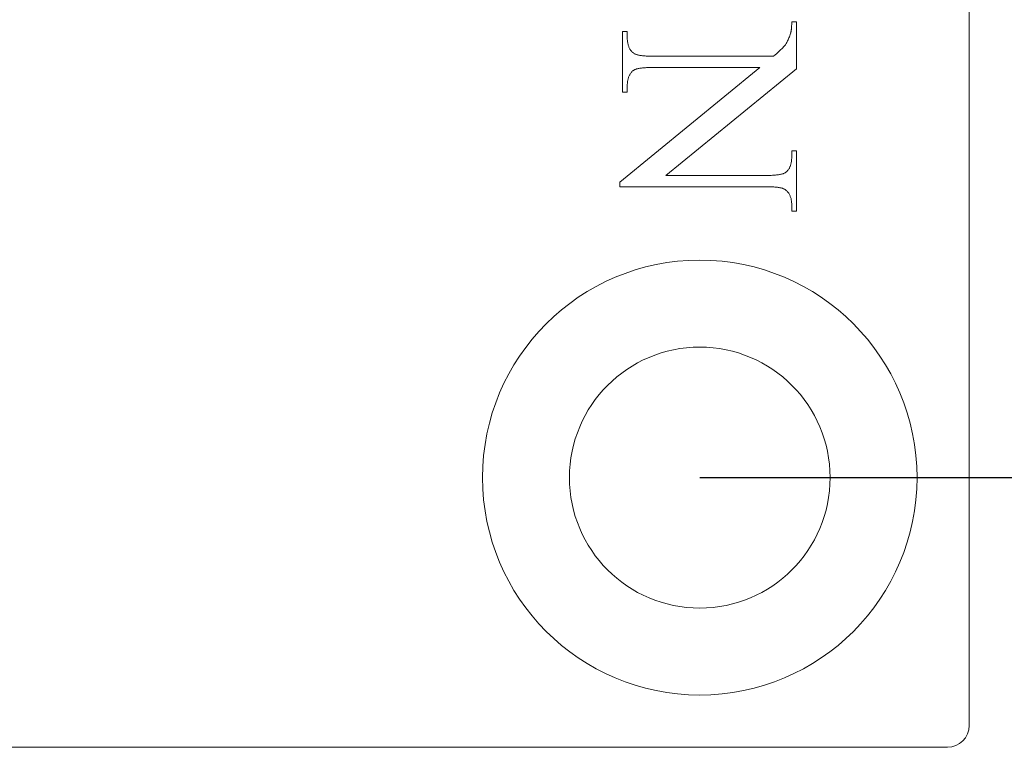
# Model space of a CAD drawing. Units: millimetres. Extents: x 20 to 400, y 20 to 574.
# Drawn here: x 137 to 160, y 465 to 482 of the extents above; entities that cross this region are included whole.
import ezdxf

# ---------------------------------------------------------------- set-up
doc = ezdxf.new("R2010")
doc.units = ezdxf.units.MM
doc.header["$LTSCALE"] = 2
doc.layers.add('Dimensions(ISO)', color=7, linetype='Continuous', lineweight=25)
doc.layers.add('Visible Edges(ISO)', color=7, linetype='Continuous', lineweight=18)
doc.styles.add('Current-BSI', font='ARIAL.TTF')
doc.dimstyles.new('DEFAULT-ISO', dxfattribs={"dimscale": 2, "dimtxt": 3.5, "dimasz": 2.5, "dimexe": 3.175, "dimexo": 0, "dimgap": 0.762, "dimtad": 1, "dimrnd": 1e-08, "dimzin": 0, "dimtxsty": 'Current-BSI', "dimcen": 0.09, "dimdle": 10, "dimclrd": 7, "dimclre": 7, "dimclrt": 7, "dimazin": 0, "dimtfac": 1, "dimtmove": 0, "dimatfit": 3, "dimfxl": 1, "dimtolj": 1, "dimtzin": 0, "dimlwd": 25, "dimlwe": 25, "dimarcsym": 0})

# ---------------------------------------------------------------- blocks, each defined once
blk = doc.blocks.new('*D9')
at = {"layer": 'Defpoints', "color": 0, "linetype": 'Continuous'}
for p in [(142.856, 489.991), (189.403, 489.991), (153.056, 471.191)]:
    blk.add_point(p, dxfattribs=at)
at = {"layer": 'Dimensions(ISO)', "color": 7, "linetype": 'Continuous', "lineweight": 25}
for p, q in [((142.856, 489.991), (195.753, 489.991)), ((189.403, 476.191), (189.403, 484.991)), ((153.056, 471.191), (195.753, 471.191))]:
    blk.add_line(p, q, dxfattribs=at)
at = {"layer": 'Dimensions(ISO)', "color": 7, "linetype": 'Continuous'}
for points in [[(188.57, 484.991), (190.236, 484.991), (189.403, 489.991)], [(188.57, 476.191), (190.236, 476.191), (189.403, 471.191)]]:
    blk.add_solid(points, dxfattribs=at)
at = {"layer": 'Dimensions(ISO)', "color": 7, "linetype": 'Continuous', "lineweight": 25, "insert": (180.731, 475.899), "char_height": 7, "attachment_point": 1, "rotation": 90, "style": 'Current-BSI'}
blk.add_mtext('\\A1;19', dxfattribs=at)

msp = doc.modelspace()

# ---------------------------------------------------------------- linework, layer by layer
at = {"layer": 'Visible Edges(ISO)'}
for p, q in [((159.256, 465.491), (159.256, 514.491)), ((155.161, 481.485), (155.163, 481.495)), ((155.163, 481.495), (155.164, 481.505)), ((155.164, 481.505), (155.165, 481.516)), ((155.165, 481.516), (155.166, 481.527)), ((155.166, 481.527), (155.167, 481.538)), ((155.167, 481.538), (155.168, 481.55)), ((155.168, 481.55), (155.169, 481.561)), ((155.169, 481.574), (155.17, 481.586)), ((155.169, 481.561), (155.169, 481.574)), ((155.17, 481.586), (155.171, 481.599)), ((155.171, 481.625), (155.172, 481.639)), ((155.171, 481.612), (155.171, 481.625)), ((155.171, 481.599), (155.171, 481.612)), ((155.172, 481.667), (155.28, 481.667)), ((155.172, 481.653), (155.172, 481.667)), ((155.172, 481.639), (155.172, 481.653)), ((155.28, 481.667), (155.28, 480.589)), ((151.28, 480.056), (151.28, 481.445)), ((151.28, 481.445), (151.387, 481.445)), ((151.387, 481.445), (151.387, 481.308)), ((151.387, 481.308), (151.388, 481.286)), ((151.388, 481.286), (151.388, 481.266)), ((151.388, 481.266), (151.39, 481.245)), ((155.088, 481.254), (155.098, 481.277)), ((155.098, 481.277), (155.107, 481.301)), ((155.107, 481.301), (155.117, 481.326)), ((155.117, 481.326), (155.127, 481.352)), ((155.127, 481.352), (155.136, 481.38)), ((155.136, 481.38), (155.146, 481.409)), ((155.146, 481.409), (155.148, 481.416)), ((155.148, 481.416), (155.15, 481.424)), ((155.15, 481.424), (155.152, 481.432)), ((155.152, 481.432), (155.154, 481.44)), ((155.154, 481.44), (155.155, 481.448)), ((155.155, 481.448), (155.157, 481.457)), ((155.157, 481.457), (155.159, 481.466)), ((155.159, 481.466), (155.16, 481.475)), ((155.16, 481.475), (155.161, 481.485)), ((151.39, 481.245), (151.392, 481.226)), ((151.392, 481.226), (151.394, 481.207)), ((151.394, 481.207), (151.397, 481.188)), ((151.397, 481.188), (151.4, 481.17)), ((151.4, 481.17), (151.404, 481.153)), ((151.404, 481.153), (151.409, 481.136)), ((151.409, 481.136), (151.414, 481.119)), ((151.414, 481.119), (151.42, 481.103)), ((151.42, 481.103), (151.426, 481.088)), ((151.426, 481.088), (151.432, 481.073)), ((151.432, 481.073), (151.44, 481.059)), ((151.44, 481.059), (151.447, 481.045)), ((151.447, 481.045), (151.456, 481.032)), ((154.924, 481.032), (154.946, 481.053)), ((154.946, 481.053), (154.965, 481.073)), ((154.965, 481.073), (154.983, 481.092)), ((154.983, 481.092), (154.999, 481.11)), ((154.999, 481.11), (155.013, 481.127)), ((155.013, 481.127), (155.025, 481.143)), ((155.025, 481.143), (155.035, 481.158)), ((155.035, 481.158), (155.046, 481.175)), ((155.046, 481.175), (155.057, 481.193)), ((155.057, 481.193), (155.067, 481.212)), ((155.067, 481.212), (155.077, 481.232)), ((155.077, 481.232), (155.088, 481.254)), ((151.456, 481.032), (151.464, 481.019)), ((151.464, 481.019), (151.474, 481.007)), ((151.474, 481.007), (151.484, 480.995)), ((151.484, 480.995), (151.494, 480.984)), ((151.494, 480.984), (151.505, 480.973)), ((151.505, 480.973), (151.516, 480.963)), ((151.516, 480.963), (151.528, 480.954)), ((151.528, 480.954), (151.541, 480.945)), ((151.541, 480.945), (151.549, 480.94)), ((151.549, 480.94), (151.558, 480.934)), ((151.558, 480.934), (151.568, 480.93)), ((151.568, 480.93), (151.579, 480.925)), ((151.579, 480.925), (151.591, 480.92)), ((151.591, 480.92), (151.603, 480.916)), ((151.603, 480.916), (151.617, 480.912)), ((151.617, 480.912), (151.631, 480.909)), ((151.631, 480.909), (151.646, 480.905)), ((151.646, 480.905), (151.662, 480.902)), ((151.662, 480.902), (151.679, 480.899)), ((151.679, 480.899), (151.696, 480.896)), ((151.696, 480.896), (151.715, 480.893)), ((151.715, 480.893), (151.734, 480.891)), ((151.734, 480.891), (151.754, 480.889)), ((151.754, 480.889), (151.775, 480.887)), ((151.775, 480.887), (151.797, 480.885)), ((151.797, 480.885), (151.819, 480.884)), ((151.819, 480.884), (151.843, 480.882)), ((151.843, 480.882), (151.867, 480.881)), ((151.867, 480.881), (151.892, 480.88)), ((151.892, 480.88), (151.918, 480.88)), ((151.918, 480.88), (151.945, 480.88)), ((151.945, 480.88), (151.972, 480.879)), ((151.972, 480.879), (154.753, 480.879)), ((154.753, 480.879), (154.787, 480.908)), ((154.787, 480.908), (154.818, 480.935)), ((154.818, 480.935), (154.848, 480.961)), ((154.848, 480.961), (154.875, 480.986)), ((154.875, 480.986), (154.901, 481.009)), ((154.901, 481.009), (154.924, 481.032)), ((151.214, 477.984), (154.436, 480.621)), ((151.589, 480.582), (151.575, 480.577)), ((151.603, 480.586), (151.589, 480.582)), ((151.619, 480.591), (151.603, 480.586)), ((151.636, 480.595), (151.619, 480.591)), ((151.654, 480.598), (151.636, 480.595)), ((151.673, 480.602), (151.654, 480.598)), ((151.692, 480.605), (151.673, 480.602)), ((151.713, 480.608), (151.692, 480.605)), ((151.734, 480.61), (151.713, 480.608)), ((151.757, 480.613), (151.734, 480.61)), ((151.781, 480.615), (151.757, 480.613)), ((151.805, 480.616), (151.781, 480.615)), ((151.831, 480.618), (151.805, 480.616)), ((151.857, 480.619), (151.831, 480.618)), ((151.884, 480.62), (151.857, 480.619)), ((151.913, 480.621), (151.884, 480.62)), ((151.942, 480.621), (151.913, 480.621)), ((151.972, 480.621), (151.942, 480.621)), ((154.436, 480.621), (151.972, 480.621)), ((155.28, 480.589), (152.276, 478.138)), ((151.405, 480.354), (151.401, 480.338)), ((151.409, 480.369), (151.405, 480.354)), ((151.413, 480.384), (151.409, 480.369)), ((151.418, 480.399), (151.413, 480.384)), ((151.424, 480.413), (151.418, 480.399)), ((151.43, 480.427), (151.424, 480.413)), ((151.436, 480.441), (151.43, 480.427)), ((151.443, 480.454), (151.436, 480.441)), ((151.45, 480.466), (151.443, 480.454)), ((151.457, 480.478), (151.45, 480.466)), ((151.465, 480.49), (151.457, 480.478)), ((151.474, 480.501), (151.465, 480.49)), ((151.482, 480.512), (151.474, 480.501)), ((151.492, 480.523), (151.482, 480.512)), ((151.501, 480.533), (151.492, 480.523)), ((151.512, 480.543), (151.501, 480.533)), ((151.52, 480.549), (151.512, 480.543)), ((151.529, 480.555), (151.52, 480.549)), ((151.539, 480.561), (151.529, 480.555)), ((151.55, 480.567), (151.539, 480.561)), ((151.562, 480.572), (151.55, 480.567)), ((151.575, 480.577), (151.562, 480.572)), ((151.388, 480.216), (151.387, 480.196)), ((151.387, 480.196), (151.387, 480.056)), ((151.389, 480.253), (151.388, 480.234)), ((151.388, 480.234), (151.388, 480.216)), ((151.391, 480.271), (151.389, 480.253)), ((151.393, 480.288), (151.391, 480.271)), ((151.395, 480.305), (151.393, 480.288)), ((151.398, 480.322), (151.395, 480.305)), ((151.401, 480.338), (151.398, 480.322)), ((151.387, 480.056), (151.28, 480.056)), ((155.171, 478.546), (155.172, 478.566)), ((155.171, 478.527), (155.171, 478.546)), ((155.172, 478.566), (155.172, 478.703)), ((155.172, 478.703), (155.28, 478.703)), ((155.28, 478.703), (155.28, 477.314)), ((155.117, 478.307), (155.123, 478.32)), ((155.123, 478.32), (155.129, 478.333)), ((155.129, 478.333), (155.135, 478.347)), ((155.135, 478.347), (155.141, 478.362)), ((155.141, 478.362), (155.146, 478.376)), ((155.146, 478.376), (155.15, 478.391)), ((155.15, 478.391), (155.154, 478.407)), ((155.154, 478.407), (155.158, 478.423)), ((155.158, 478.423), (155.161, 478.439)), ((155.161, 478.439), (155.164, 478.456)), ((155.164, 478.456), (155.166, 478.473)), ((155.166, 478.473), (155.168, 478.491)), ((155.168, 478.491), (155.17, 478.509)), ((155.17, 478.509), (155.171, 478.527)), ((152.276, 478.138), (154.587, 478.138)), ((154.587, 478.138), (154.617, 478.138)), ((154.617, 478.138), (154.646, 478.138)), ((154.646, 478.138), (154.675, 478.139)), ((154.675, 478.139), (154.702, 478.14)), ((154.702, 478.14), (154.729, 478.141)), ((154.729, 478.141), (154.754, 478.143)), ((154.754, 478.143), (154.779, 478.145)), ((154.779, 478.145), (154.802, 478.147)), ((154.802, 478.147), (154.825, 478.149)), ((154.825, 478.149), (154.846, 478.152)), ((154.846, 478.152), (154.867, 478.155)), ((154.867, 478.155), (154.887, 478.158)), ((154.887, 478.158), (154.905, 478.162)), ((154.905, 478.162), (154.923, 478.165)), ((154.923, 478.165), (154.94, 478.17)), ((154.94, 478.17), (154.956, 478.174)), ((154.956, 478.174), (154.971, 478.179)), ((154.971, 478.179), (154.984, 478.184)), ((154.984, 478.184), (154.997, 478.189)), ((154.997, 478.189), (155.009, 478.194)), ((155.009, 478.194), (155.02, 478.2)), ((155.02, 478.2), (155.03, 478.206)), ((155.03, 478.206), (155.039, 478.213)), ((155.039, 478.213), (155.048, 478.219)), ((155.048, 478.219), (155.058, 478.229)), ((155.058, 478.229), (155.067, 478.239)), ((155.067, 478.239), (155.077, 478.249)), ((155.077, 478.249), (155.085, 478.26)), ((155.085, 478.26), (155.094, 478.271)), ((155.094, 478.271), (155.102, 478.283)), ((155.102, 478.283), (155.109, 478.295)), ((155.109, 478.295), (155.117, 478.307)), ((151.214, 477.879), (151.214, 477.984)), ((154.587, 477.879), (151.214, 477.879)), ((154.614, 477.879), (154.587, 477.879)), ((154.641, 477.879), (154.614, 477.879)), ((154.667, 477.878), (154.641, 477.879)), ((154.692, 477.878), (154.667, 477.878)), ((154.716, 477.877), (154.692, 477.878)), ((154.74, 477.875), (154.716, 477.877)), ((154.763, 477.874), (154.74, 477.875)), ((154.784, 477.872), (154.763, 477.874)), ((154.805, 477.87), (154.784, 477.872)), ((154.825, 477.868), (154.805, 477.87)), ((154.844, 477.866), (154.825, 477.868)), ((154.863, 477.863), (154.844, 477.866)), ((154.88, 477.86), (154.863, 477.863)), ((154.897, 477.857), (154.88, 477.86)), ((154.913, 477.854), (154.897, 477.857)), ((154.928, 477.85), (154.913, 477.854)), ((154.942, 477.847), (154.928, 477.85)), ((154.956, 477.843), (154.942, 477.847)), ((154.968, 477.839), (154.956, 477.843)), ((154.98, 477.834), (154.968, 477.839)), ((154.991, 477.829), (154.98, 477.834)), ((155.001, 477.825), (154.991, 477.829)), ((155.01, 477.819), (155.001, 477.825)), ((155.018, 477.814), (155.01, 477.819)), ((155.031, 477.805), (155.018, 477.814)), ((155.043, 477.796), (155.031, 477.805)), ((155.054, 477.786), (155.043, 477.796)), ((155.065, 477.775), (155.054, 477.786)), ((155.075, 477.764), (155.065, 477.775)), ((155.085, 477.752), (155.075, 477.764)), ((155.095, 477.74), (155.085, 477.752)), ((155.103, 477.728), (155.095, 477.74)), ((155.112, 477.715), (155.103, 477.728)), ((155.119, 477.701), (155.112, 477.715)), ((155.127, 477.687), (155.119, 477.701)), ((155.133, 477.672), (155.127, 477.687)), ((155.139, 477.657), (155.133, 477.672)), ((155.145, 477.641), (155.139, 477.657)), ((155.15, 477.625), (155.145, 477.641)), ((155.155, 477.608), (155.15, 477.625)), ((155.159, 477.591), (155.155, 477.608)), ((155.162, 477.573), (155.159, 477.591)), ((155.165, 477.554), (155.162, 477.573)), ((155.167, 477.535), (155.165, 477.554)), ((155.169, 477.516), (155.167, 477.535)), ((155.171, 477.496), (155.169, 477.516)), ((155.171, 477.476), (155.171, 477.496)), ((155.172, 477.455), (155.171, 477.476)), ((155.172, 477.314), (155.172, 477.455)), ((155.28, 477.314), (155.172, 477.314)), ((136.256, 464.991), (158.756, 464.991))]:
    msp.add_line(p, q, dxfattribs=at)
for radius in [5, 3]:
    msp.add_circle((153.056, 471.191), radius, dxfattribs=at)
msp.add_arc((158.756, 465.491), 0.5, 270, 0, dxfattribs=at)

# ---------------------------------------------------------------- dimensions: what is measured, and where the dimension line sits
at = {"layer": 'Dimensions(ISO)', "color": 7, "linetype": 'Continuous', "lineweight": 25}
dim = msp.add_linear_dim(base=(189.403, 489.991), p1=(153.056, 471.191), p2=(142.856, 489.991), angle=90, dimstyle='DEFAULT-ISO', override={"dimdec": 0, "dimtp": 0, "dimtm": 0, "dimtdec": 2, "dimtofl": 0, "dimatfit": 1}, dxfattribs=at)
dim.commit()
dim.dimension.update_dxf_attribs({"geometry": '*D9', "text_midpoint": (189.403, 480.591), "dimtype": 160})

doc.saveas('drawing.dxf')
